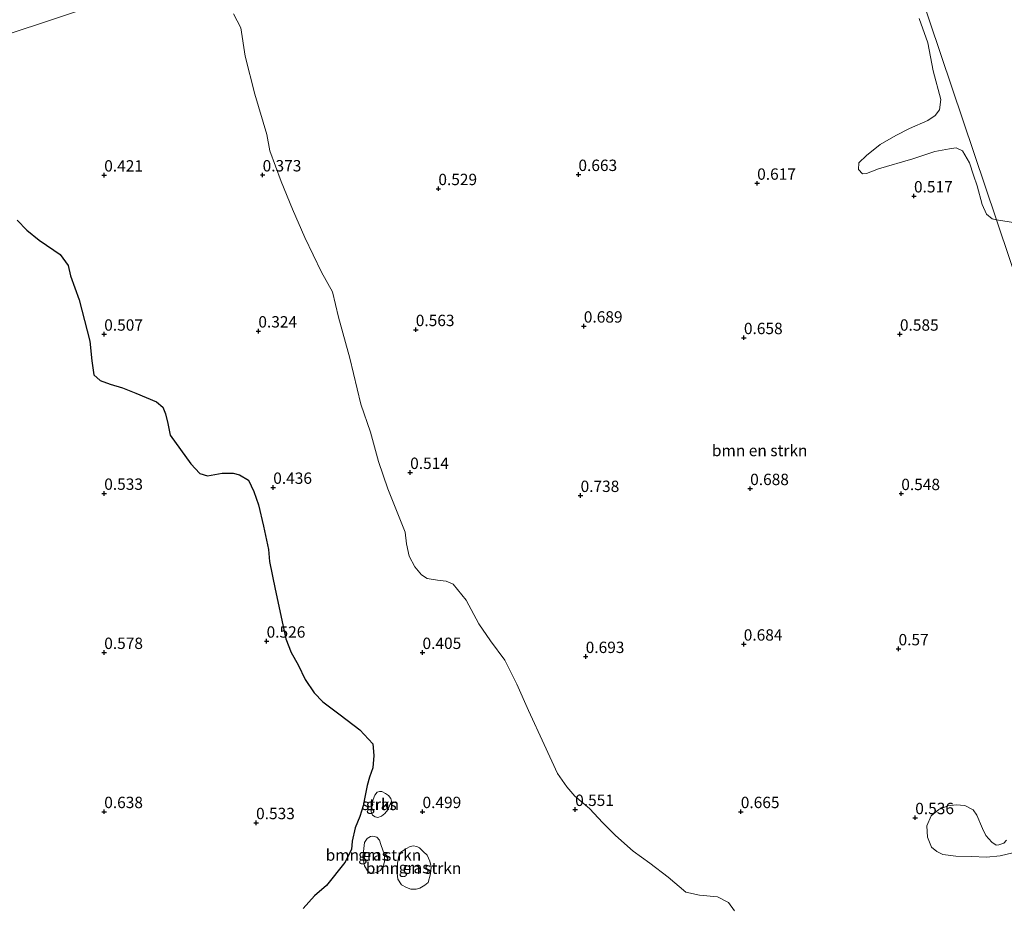
# Model space of a CAD drawing. Units: metres. Extents: x 59998 to 70006, y 418749 to 425002.
# Drawn here: x 60984 to 61200, y 418907 to 419102 of the extents above; entities that cross this region are included whole.
import ezdxf
from ezdxf.enums import TextEntityAlignment as Align

# ---------------------------------------------------------------- set-up
doc = ezdxf.new("R2010")
doc.units = ezdxf.units.M
doc.layers.get('0').update_dxf_attribs({"lineweight": 25})
for name, color, linetype, lineweight in [('B-ME-GR-BOMENSTRUIKEN-GV-B6', 93, 'Continuous', 18), ('B-ME-GR-BOS-GV-B6', 10, 'Continuous', 25), ('B-ME-GR-STRUIKEN-GV-B6', 93, 'Continuous', 18), ('B-ME-GW-HOOGTEPUNT-S-B1', 10, 'Continuous', 25), ('B-ME-IE-GRASLAND-GV-B6', 93, 'Continuous', 18), ('B-ME-IE-HULPGEOMETRIE-L-B1', 53, 'Continuous', 18)]:
    doc.layers.add(name, color=color, linetype=linetype, lineweight=lineweight)
doc.styles.add('NLCS-ISO', font='NLCS-ISO.TTF')

# ---------------------------------------------------------------- blocks, each defined once
blk = doc.blocks.new('hoogtepunt')
for p, q in [((-0.5, 0), (0.5, 0)), ((0, 0.5), (0, -0.5))]:
    blk.add_line(p, q)

msp = doc.modelspace()

# ---------------------------------------------------------------- linework, layer by layer
at = {"layer": 'B-ME-GR-BOMENSTRUIKEN-GV-B6'}
for points in [[(61140.791, 418905.948, 0.53), (61139.484, 418907.748, 0.541), (61137.072, 418908.982, 0.53), (61133.073, 418909.334, 0.53), (61130.131, 418910.039, 0.511), (61126.201, 418913.355, 0.511), (61122.154, 418916.436, 0.541), (61118.506, 418919.023, 0.571), (61114.647, 418922.481, 0.552), (61111.834, 418925.268, 0.571), (61108.939, 418928.42, 0.578), (61105.692, 418931.101, 0.597), (61103.927, 418933.218, 0.552), (61101.855, 418936.135, 0.567), (61098.936, 418942.534, 0.519), (61095.522, 418949.944, 0.507), (61092.921, 418955.743, 0.533), (61090.331, 418961.036, 0.526), (61087.142, 418965.305, 0.582), (61084.565, 418969.033, 0.582), (61081.81, 418974.232, 0.552), (61078.951, 418977.749, 0.541), (61077.421, 418978.454, 0.522), (61075.48, 418978.63, 0.522), (61073.245, 418978.982, 0.515), (61071.986, 418979.817, 0.489), (61070.538, 418981.57, 0.474), (61069.291, 418983.898, 0.433), (61068.643, 418986.663, 0.433), (61068.395, 418989.168, 0.448), (61064.534, 418998.743, 0.493), (61062.544, 419004.707, 0.489), (61060.766, 419011.212, 0.478), (61058.646, 419017.328, 0.485), (61056.197, 419027.492, 0.5), (61053.747, 419036.478, 0.511), (61052.369, 419042.019, 0.5), (61049.944, 419046.347, 0.489), (61046.284, 419054.028, 0.485), (61043.588, 419060.227, 0.463), (61041.127, 419066.308, 0.433), (61038.643, 419073.048, 0.429), (61037.983, 419076.671, 0.396), (61035.346, 419085.517, 0.463), (61033.191, 419093.857, 0.478), (61032.201, 419100.115, 0.452), (61030.623, 419103.196, 0.467)], [(61181.449, 419102.195, 0.492), (61183.334, 419096.783, 0.477), (61184.512, 419090.665, 0.514), (61186.149, 419084.348, 0.484), (61185.856, 419082.053, 0.495), (61184.927, 419080.841, 0.521), (61183.362, 419079.77, 0.525), (61179.292, 419077.98, 0.54), (61176.315, 419076.438, 0.521), (61172.869, 419074.425, 0.525), (61169.857, 419072.048, 0.503), (61168.128, 419070.412, 0.518), (61168.07, 419068.941, 0.529), (61168.929, 419068.012, 0.533), (61169.85, 419068.066, 0.581), (61172.506, 419069.071, 0.57), (61180.019, 419071.323, 0.515), (61184.851, 419072.933, 0.498), (61188.098, 419073.487, 0.532), (61189.524, 419073.698, 0.548), (61190.976, 419073.037, 0.548), (61192.454, 419070.45, 0.557), (61193.378, 419067.677, 0.565), (61194.143, 419065.38, 0.565), (61195.252, 419061.261, 0.54), (61196.228, 419059.123, 0.473), (61197.443, 419058.119, 0.406), (61198.393, 419057.908, 0.398), (61245.202, 418918.683, 0.531)], [(61245.202, 418918.683, 0.531), (61198.393, 419057.908, 0.398), (61202.64, 419057.251, 0.398)], [(61200.627, 418921.455, 0.52), (61200.046, 418920.822, 0.52), (61198.937, 418920.452, 0.52), (61198.356, 418920.347, 0.52), (61197.433, 418921.007, 0.52), (61196.06, 418922.485, 0.52), (61195.374, 418924.017, 0.511), (61194.133, 418926.948, 0.503), (61193.288, 418928.162, 0.503), (61191.493, 418929.06, 0.52), (61189.592, 418929.219, 0.52), (61187.718, 418929.034, 0.545), (61185.711, 418928.19, 0.553), (61184.047, 418926.843, 0.545), (61183.123, 418924.599, 0.52), (61183.255, 418922.091, 0.52), (61184.152, 418919.926, 0.52), (61185.34, 418919.002, 0.52), (61186.634, 418918.289, 0.52), (61189.485, 418917.919, 0.511), (61192.944, 418917.839, 0.536), (61196.244, 418917.707, 0.553), (61199.227, 418917.997, 0.486), (61202, 418918.656, 0.52)], [(61063.827, 418918.228, 0.503), (61063.815, 418916.677, 0.491), (61063.558, 418915.736, 0.491), (61062.935, 418914.795, 0.507), (61062.251, 418914.404, 0.499), (61061.274, 418914.16, 0.499), (61060.528, 418914.319, 0.522), (61060.101, 418914.747, 0.522), (61059.417, 418915.822, 0.522), (61059.038, 418917.813, 0.518), (61059.32, 418919.658, 0.514), (61059.466, 418920.929, 0.518), (61059.992, 418921.796, 0.518), (61060.737, 418922.248, 0.526), (61061.287, 418922.309, 0.522), (61062.13, 418922.101, 0.518), (61062.753, 418921.453, 0.514), (61063.058, 418920.537, 0.51), (61063.827, 418918.228, 0.503)], [(61073.772, 418916.858, 0.457), (61074.065, 418915.612, 0.457), (61074.004, 418914.818, 0.457), (61073.942, 418914.024, 0.465), (61073.417, 418912.179, 0.488), (61072.733, 418911.544, 0.472), (61071.609, 418910.885, 0.472), (61070.79, 418910.653, 0.519), (61069.629, 418910.714, 0.519), (61068.664, 418911.044, 0.523), (61067.565, 418911.655, 0.511), (61066.746, 418912.889, 0.511), (61066.6, 418914.184, 0.499), (61066.686, 418916.371, 0.499), (61066.955, 418918.008, 0.503), (61067.456, 418918.826, 0.496), (61068.311, 418919.437, 0.503), (61069.301, 418920.011, 0.499), (61070.132, 418920.206, 0.488), (61070.95, 418920.072, 0.465), (61071.549, 418919.742, 0.461), (61072.306, 418918.935, 0.472), (61073.185, 418918.129, 0.476), (61073.772, 418916.858, 0.457)]]:
    msp.add_polyline3d(points, dxfattribs=at)
at = {"layer": 'B-ME-GR-BOS-GV-B6'}
msp.add_polyline3d([(60983.011, 419057.794, 0.608), (60985.164, 419055.595, 0.608), (60987.908, 419053.396, 0.623), (60991.09, 419051.185, 0.612), (60992.463, 419050.263, 0.6), (60994.261, 419047.827, 0.593), (60994.747, 419045.545, 0.567), (60996.652, 419040.306, 0.6), (60999.02, 419031.2, 0.585), (60999.447, 419026.847, 0.585), (60999.874, 419023.796, 0.608), (61001.282, 419022.531, 0.627), (61003.482, 419021.728, 0.612), (61006.19, 419020.936, 0.619), (61009.112, 419019.742, 0.623), (61013.69, 419017.839, 0.634), (61015.062, 419016.681, 0.612), (61015.677, 419015.191, 0.589), (61016.21, 419013.121, 0.559), (61016.72, 419010.531, 0.541), (61021.239, 419004.193, 0.559), (61023.203, 419002.089, 0.574), (61024.907, 419001.592, 0.552), (61028.111, 419002.149, 0.541), (61030.512, 419002.162, 0.548), (61031.944, 419001.772, 0.544), (61033.943, 419000.625, 0.541), (61035.126, 418998.142, 0.492), (61036.144, 418995.209, 0.485), (61037.234, 418990.526, 0.499), (61038.311, 418985.405, 0.537), (61038.525, 418982.756, 0.541), (61039.816, 418976.642, 0.567), (61042.161, 418965.714, 0.507), (61043.273, 418962.734, 0.514), (61044.847, 418960.026, 0.526), (61046.362, 418956.786, 0.522), (61048.326, 418953.853, 0.492), (61050.255, 418951.855, 0.499), (61054.076, 418949.03, 0.462), (61058.441, 418945.755, 0.432), (61061.28, 418942.681, 0.485), (61061.47, 418940.102, 0.462), (61061.234, 418937.382, 0.447), (61060.537, 418935.336, 0.529), (61059.982, 418933.455, 0.556), (61059.604, 418931.279, 0.563), (61059.143, 418928.996, 0.567), (61058.387, 418926.654, 0.556), (61057.371, 418924.146, 0.544), (61056.733, 418921.213, 0.541), (61056.592, 418919.392, 0.537), (61055.126, 418916.576, 0.518), (61051.106, 418911.49, 0.533), (61048.469, 418909.23, 0.526), (61045.975, 418906.426, 0.503)], dxfattribs=at)
at = {"layer": 'B-ME-GR-STRUIKEN-GV-B6'}
msp.add_polyline3d([(61065.356, 418930.017, 0.457), (61064.916, 418929.015, 0.472), (61064.561, 418928.124, 0.511), (61063.938, 418927.305, 0.491), (61063.156, 418926.719, 0.499), (61062.35, 418926.45, 0.526), (61061.776, 418926.585, 0.526), (61061.202, 418926.963, 0.526), (61060.908, 418927.721, 0.522), (61060.97, 418929.248, 0.522), (61061.349, 418930.433, 0.518), (61061.703, 418931.325, 0.518), (61062.204, 418932.021, 0.522), (61062.717, 418932.192, 0.507), (61063.267, 418932.131, 0.499), (61064.049, 418931.74, 0.499), (61064.684, 418931.3, 0.495), (61065.197, 418930.616, 0.491), (61065.356, 418930.017, 0.457)], dxfattribs=at)
at = {"layer": 'B-ME-IE-GRASLAND-GV-B6'}
for points in [[(61202.64, 419057.251, 0.398), (61198.393, 419057.908, 0.398), (61164.11, 419159.879, 0.311)], [(61164.11, 419159.879, 0.311), (61198.393, 419057.908, 0.398)], [(61025.401, 419113.565, 0.454), (60972.611, 419095.939, 0.577), (60968.462, 419108.794, 0.618)], [(60972.611, 419095.939, 0.577), (61025.401, 419113.565, 0.454)], [(61030.623, 419103.196, 0.467), (61032.201, 419100.115, 0.452), (61033.191, 419093.857, 0.478), (61035.346, 419085.517, 0.463), (61037.983, 419076.671, 0.396), (61038.643, 419073.048, 0.429), (61041.127, 419066.308, 0.433), (61043.588, 419060.227, 0.463), (61046.284, 419054.028, 0.485), (61049.944, 419046.347, 0.489), (61052.369, 419042.019, 0.5), (61053.747, 419036.478, 0.511), (61056.197, 419027.492, 0.5), (61058.646, 419017.328, 0.485), (61060.766, 419011.212, 0.478), (61062.544, 419004.707, 0.489), (61064.534, 418998.743, 0.493), (61068.395, 418989.168, 0.448), (61068.643, 418986.663, 0.433), (61069.291, 418983.898, 0.433), (61070.538, 418981.57, 0.474), (61071.986, 418979.817, 0.489), (61073.245, 418978.982, 0.515), (61075.48, 418978.63, 0.522), (61077.421, 418978.454, 0.522), (61078.951, 418977.749, 0.541), (61081.81, 418974.232, 0.552), (61084.565, 418969.033, 0.582), (61087.142, 418965.305, 0.582), (61090.331, 418961.036, 0.526), (61092.921, 418955.743, 0.533), (61095.522, 418949.944, 0.507), (61098.936, 418942.534, 0.519), (61101.855, 418936.135, 0.567), (61103.927, 418933.218, 0.552), (61105.692, 418931.101, 0.597), (61108.939, 418928.42, 0.578), (61111.834, 418925.268, 0.571), (61114.647, 418922.481, 0.552), (61118.506, 418919.023, 0.571), (61122.154, 418916.436, 0.541), (61126.201, 418913.355, 0.511), (61130.131, 418910.039, 0.511), (61133.073, 418909.334, 0.53), (61137.072, 418908.982, 0.53), (61139.484, 418907.748, 0.541), (61140.791, 418905.948, 0.53)], [(61198.393, 419057.908, 0.398), (61197.443, 419058.119, 0.406), (61196.228, 419059.123, 0.473), (61195.252, 419061.261, 0.54), (61194.143, 419065.38, 0.565), (61193.378, 419067.677, 0.565), (61192.454, 419070.45, 0.557), (61190.976, 419073.037, 0.548), (61189.524, 419073.698, 0.548), (61188.098, 419073.487, 0.532), (61184.851, 419072.933, 0.498), (61180.019, 419071.323, 0.515), (61172.506, 419069.071, 0.57), (61169.85, 419068.066, 0.581), (61168.929, 419068.012, 0.533), (61168.07, 419068.941, 0.529), (61168.128, 419070.412, 0.518), (61169.857, 419072.048, 0.503), (61172.869, 419074.425, 0.525), (61176.315, 419076.438, 0.521), (61179.292, 419077.98, 0.54), (61183.362, 419079.77, 0.525), (61184.927, 419080.841, 0.521), (61185.856, 419082.053, 0.495), (61186.149, 419084.348, 0.484), (61184.512, 419090.665, 0.514), (61183.334, 419096.783, 0.477), (61181.449, 419102.195, 0.492)], [(61045.975, 418906.426, 0.503), (61048.469, 418909.23, 0.526), (61051.106, 418911.49, 0.533), (61055.126, 418916.576, 0.518), (61056.592, 418919.392, 0.537), (61056.733, 418921.213, 0.541), (61057.371, 418924.146, 0.544), (61058.387, 418926.654, 0.556), (61059.143, 418928.996, 0.567), (61059.604, 418931.279, 0.563), (61059.982, 418933.455, 0.556), (61060.537, 418935.336, 0.529), (61061.234, 418937.382, 0.447), (61061.47, 418940.102, 0.462), (61061.28, 418942.681, 0.485), (61058.441, 418945.755, 0.432), (61054.076, 418949.03, 0.462), (61050.255, 418951.855, 0.499), (61048.326, 418953.853, 0.492), (61046.362, 418956.786, 0.522), (61044.847, 418960.026, 0.526), (61043.273, 418962.734, 0.514), (61042.161, 418965.714, 0.507), (61039.816, 418976.642, 0.567), (61038.525, 418982.756, 0.541), (61038.311, 418985.405, 0.537), (61037.234, 418990.526, 0.499), (61036.144, 418995.209, 0.485), (61035.126, 418998.142, 0.492), (61033.943, 419000.625, 0.541), (61031.944, 419001.772, 0.544), (61030.512, 419002.162, 0.548), (61028.111, 419002.149, 0.541), (61024.907, 419001.592, 0.552), (61023.203, 419002.089, 0.574), (61021.239, 419004.193, 0.559), (61016.72, 419010.531, 0.541), (61016.21, 419013.121, 0.559), (61015.677, 419015.191, 0.589), (61015.062, 419016.681, 0.612), (61013.69, 419017.839, 0.634), (61009.112, 419019.742, 0.623), (61006.19, 419020.936, 0.619), (61003.482, 419021.728, 0.612), (61001.282, 419022.531, 0.627), (60999.874, 419023.796, 0.608), (60999.447, 419026.847, 0.585), (60999.02, 419031.2, 0.585), (60996.652, 419040.306, 0.6), (60994.747, 419045.545, 0.567), (60994.261, 419047.827, 0.593), (60992.463, 419050.263, 0.6), (60991.09, 419051.185, 0.612), (60987.908, 419053.396, 0.623), (60985.164, 419055.595, 0.608), (60983.011, 419057.794, 0.608)], [(61061.776, 418926.585, 0.526), (61062.35, 418926.45, 0.526), (61063.156, 418926.719, 0.499), (61063.938, 418927.305, 0.491), (61064.561, 418928.124, 0.511), (61064.916, 418929.015, 0.472), (61065.356, 418930.017, 0.457), (61065.197, 418930.616, 0.491), (61064.684, 418931.3, 0.495), (61064.049, 418931.74, 0.499), (61063.267, 418932.131, 0.499), (61062.717, 418932.192, 0.507), (61062.204, 418932.021, 0.522), (61061.703, 418931.325, 0.518), (61061.349, 418930.433, 0.518), (61060.97, 418929.248, 0.522), (61060.908, 418927.721, 0.522), (61061.202, 418926.963, 0.526), (61061.776, 418926.585, 0.526)], [(61202, 418918.656, 0.52), (61199.227, 418917.997, 0.486), (61196.244, 418917.707, 0.553), (61192.944, 418917.839, 0.536), (61189.485, 418917.919, 0.511), (61186.634, 418918.289, 0.52), (61185.34, 418919.002, 0.52), (61184.152, 418919.926, 0.52), (61183.255, 418922.091, 0.52), (61183.123, 418924.599, 0.52), (61184.047, 418926.843, 0.545), (61185.711, 418928.19, 0.553), (61187.718, 418929.034, 0.545), (61189.592, 418929.219, 0.52), (61191.493, 418929.06, 0.52), (61193.288, 418928.162, 0.503), (61194.133, 418926.948, 0.503), (61195.374, 418924.017, 0.511), (61196.06, 418922.485, 0.52), (61197.433, 418921.007, 0.52), (61198.356, 418920.347, 0.52), (61198.937, 418920.452, 0.52), (61200.046, 418920.822, 0.52), (61200.627, 418921.455, 0.52)], [(61060.528, 418914.319, 0.522), (61061.274, 418914.16, 0.499), (61062.251, 418914.404, 0.499), (61062.935, 418914.795, 0.507), (61063.558, 418915.736, 0.491), (61063.815, 418916.677, 0.491), (61063.827, 418918.228, 0.503), (61063.058, 418920.537, 0.51), (61062.753, 418921.453, 0.514), (61062.13, 418922.101, 0.518), (61061.287, 418922.309, 0.522), (61060.737, 418922.248, 0.526), (61059.992, 418921.796, 0.518), (61059.466, 418920.929, 0.518), (61059.32, 418919.658, 0.514), (61059.038, 418917.813, 0.518), (61059.417, 418915.822, 0.522), (61060.101, 418914.747, 0.522), (61060.528, 418914.319, 0.522)], [(61066.6, 418914.184, 0.499), (61066.746, 418912.889, 0.511), (61067.565, 418911.655, 0.511), (61068.664, 418911.044, 0.523), (61069.629, 418910.714, 0.519), (61070.79, 418910.653, 0.519), (61071.609, 418910.885, 0.472), (61072.733, 418911.544, 0.472), (61073.417, 418912.179, 0.488), (61073.942, 418914.024, 0.465), (61074.004, 418914.818, 0.457), (61074.065, 418915.612, 0.457), (61073.772, 418916.858, 0.457), (61073.185, 418918.129, 0.476), (61072.306, 418918.935, 0.472), (61071.549, 418919.742, 0.461), (61070.95, 418920.072, 0.465), (61070.132, 418920.206, 0.488), (61069.301, 418920.011, 0.499), (61068.311, 418919.437, 0.503), (61067.456, 418918.826, 0.496), (61066.955, 418918.008, 0.503), (61066.686, 418916.371, 0.499), (61066.6, 418914.184, 0.499)]]:
    msp.add_polyline3d(points, dxfattribs=at)
at = {"layer": 'B-ME-IE-HULPGEOMETRIE-L-B1'}
for points in [[(61277.966, 418821.229, 0.36), (61257.84, 418881.091, 0.451), (61247.034, 418913.233, 0.53), (61245.202, 418918.683, 0.531), (61198.393, 419057.908, 0.398), (61164.11, 419159.879, 0.311), (61160.84, 419169.548, 0.376)], [(61164.11, 419159.879, 0.311), (61125.154, 419146.872, 0.461), (61025.401, 419113.565, 0.454), (60972.611, 419095.939, 0.577), (60636.89, 418983.844, 0.521), (60634.485, 418983.041, 0.413), (60587.58, 418967.38, 0.472), (60574.514, 418963.017, 0.403), (60538.083, 418950.853, 0.051), (60534.844, 418949.771, -0.25), (60517.272, 418943.904, -0.25)]]:
    msp.add_polyline3d(points, dxfattribs=at)

# ---------------------------------------------------------------- block references
at = {"layer": 'B-ME-GW-HOOGTEPUNT-S-B1', "rotation": 90}
for p in [(61002.19, 419067.724, 0.421), (61002.19, 419067.724, 0.421), (61037.024, 419067.748, 0.373), (61037.024, 419067.748, 0.373), (61106.478, 419067.844, 0.663), (61106.478, 419067.844, 0.663), (61145.793, 419065.921, 0.617), (61145.793, 419065.921, 0.617), (61075.676, 419064.735, 0.529), (61075.676, 419064.735, 0.529), (61180.282, 419063.128, 0.517), (61180.282, 419063.128, 0.517), (61002.189, 419032.724, 0.507), (61002.189, 419032.724, 0.507), (61036.087, 419033.424, 0.324), (61036.087, 419033.424, 0.324), (61070.708, 419033.732, 0.563), (61070.708, 419033.732, 0.563), (61107.665, 419034.503, 0.689), (61107.665, 419034.503, 0.689), (61177.19, 419032.724, 0.585), (61177.19, 419032.724, 0.585), (61142.877, 419031.966, 0.658), (61142.877, 419031.966, 0.658), (61069.474, 419002.313, 0.514), (61069.474, 419002.313, 0.514), (61039.36, 418999.04, 0.436), (61039.36, 418999.04, 0.436), (61144.253, 418998.767, 0.688), (61144.253, 418998.767, 0.688), (61002.19, 418997.724, 0.533), (61002.19, 418997.724, 0.533), (61106.953, 418997.25, 0.738), (61106.953, 418997.25, 0.738), (61177.486, 418997.665, 0.548), (61177.486, 418997.665, 0.548), (61037.902, 418965.214, 0.526), (61037.902, 418965.214, 0.526), (61142.841, 418964.562, 0.684), (61142.841, 418964.562, 0.684), (61176.882, 418963.53, 0.57), (61176.882, 418963.53, 0.57), (61002.19, 418962.724, 0.578), (61002.19, 418962.724, 0.578), (61072.19, 418962.724, 0.405), (61072.19, 418962.724, 0.405), (61108.079, 418961.835, 0.693), (61108.079, 418961.835, 0.693), (61002.189, 418927.724, 0.638), (61002.189, 418927.724, 0.638), (61072.19, 418927.724, 0.499), (61072.19, 418927.724, 0.499), (61105.767, 418928.198, 0.551), (61105.767, 418928.198, 0.551), (61142.189, 418927.725, 0.665), (61142.189, 418927.725, 0.665), (61035.589, 418925.293, 0.533), (61035.589, 418925.293, 0.533), (61180.557, 418926.396, 0.536), (61180.557, 418926.396, 0.536)]:
    msp.add_blockref('hoogtepunt', p, dxfattribs=at)

# ---------------------------------------------------------------- texts
at = {"layer": 'B-ME-GR-BOMENSTRUIKEN-GV-B6', "ltscale": 0.2, "style": 'NLCS-ISO'}
for p in [(61146.341, 419007.157), (61061.397, 418918.19), (61070.223, 418915.301)]:
    msp.add_text('bmn en strkn', height=2.5, dxfattribs=at).set_placement(p, align=Align.MIDDLE_CENTER)
at = {"layer": 'B-ME-GR-STRUIKEN-GV-B6', "ltscale": 0.2, "style": 'NLCS-ISO'}
msp.add_text('strkn', height=2.5, dxfattribs=at).set_placement((61062.943, 418929.334), align=Align.MIDDLE_CENTER)
at = {"layer": 'B-ME-GW-HOOGTEPUNT-S-B1', "ltscale": 0.2, "style": 'NLCS-ISO'}
for s, p in [('0.421', (61002.19, 419067.724, 0.421)), ('0.421', (61002.19, 419067.724, 0.421)), ('0.373', (61037.024, 419067.748, 0.373)), ('0.373', (61037.024, 419067.748, 0.373)), ('0.663', (61106.478, 419067.844, 0.663)), ('0.663', (61106.478, 419067.844, 0.663)), ('0.529', (61075.676, 419064.735, 0.529)), ('0.529', (61075.676, 419064.735, 0.529)), ('0.617', (61145.793, 419065.921, 0.617)), ('0.617', (61145.793, 419065.921, 0.617)), ('0.517', (61180.282, 419063.128, 0.517)), ('0.517', (61180.282, 419063.128, 0.517)), ('0.689', (61107.665, 419034.503, 0.689)), ('0.689', (61107.665, 419034.503, 0.689)), ('0.507', (61002.189, 419032.724, 0.507)), ('0.507', (61002.189, 419032.724, 0.507)), ('0.324', (61036.087, 419033.424, 0.324)), ('0.324', (61036.087, 419033.424, 0.324)), ('0.563', (61070.708, 419033.732, 0.563)), ('0.563', (61070.708, 419033.732, 0.563)), ('0.585', (61177.19, 419032.724, 0.585)), ('0.585', (61177.19, 419032.724, 0.585)), ('0.658', (61142.877, 419031.966, 0.658)), ('0.658', (61142.877, 419031.966, 0.658)), ('0.514', (61069.474, 419002.313, 0.514)), ('0.514', (61069.474, 419002.313, 0.514)), ('0.533', (61002.19, 418997.724, 0.533)), ('0.533', (61002.19, 418997.724, 0.533)), ('0.436', (61039.36, 418999.04, 0.436)), ('0.436', (61039.36, 418999.04, 0.436)), ('0.688', (61144.253, 418998.767, 0.688)), ('0.688', (61144.253, 418998.767, 0.688)), ('0.548', (61177.486, 418997.665, 0.548)), ('0.548', (61177.486, 418997.665, 0.548)), ('0.738', (61106.953, 418997.25, 0.738)), ('0.738', (61106.953, 418997.25, 0.738)), ('0.526', (61037.902, 418965.214, 0.526)), ('0.526', (61037.902, 418965.214, 0.526)), ('0.578', (61002.19, 418962.724, 0.578)), ('0.578', (61002.19, 418962.724, 0.578)), ('0.405', (61072.19, 418962.724, 0.405)), ('0.405', (61072.19, 418962.724, 0.405)), ('0.684', (61142.841, 418964.562, 0.684)), ('0.684', (61142.841, 418964.562, 0.684)), ('0.57', (61176.882, 418963.53, 0.57)), ('0.57', (61176.882, 418963.53, 0.57)), ('0.693', (61108.079, 418961.835, 0.693)), ('0.693', (61108.079, 418961.835, 0.693)), ('0.551', (61105.767, 418928.198, 0.551)), ('0.551', (61105.767, 418928.198, 0.551)), ('0.638', (61002.189, 418927.724, 0.638)), ('0.638', (61002.189, 418927.724, 0.638)), ('0.499', (61072.19, 418927.724, 0.499)), ('0.499', (61072.19, 418927.724, 0.499)), ('0.665', (61142.189, 418927.725, 0.665)), ('0.665', (61142.189, 418927.725, 0.665)), ('0.536', (61180.557, 418926.396, 0.536)), ('0.536', (61180.557, 418926.396, 0.536)), ('0.533', (61035.589, 418925.293, 0.533)), ('0.533', (61035.589, 418925.293, 0.533))]:
    msp.add_text(s, height=2.5, dxfattribs=at).set_placement(p, align=Align.BOTTOM_LEFT)
at = {"layer": 'B-ME-IE-GRASLAND-GV-B6', "ltscale": 0.2, "style": 'NLCS-ISO'}
for p in [(61063.132, 418929.321), (61061.432, 418918.235), (61070.332, 418915.43)]:
    msp.add_text('gras', height=2.5, dxfattribs=at).set_placement(p, align=Align.MIDDLE_CENTER)

doc.saveas('drawing.dxf')
